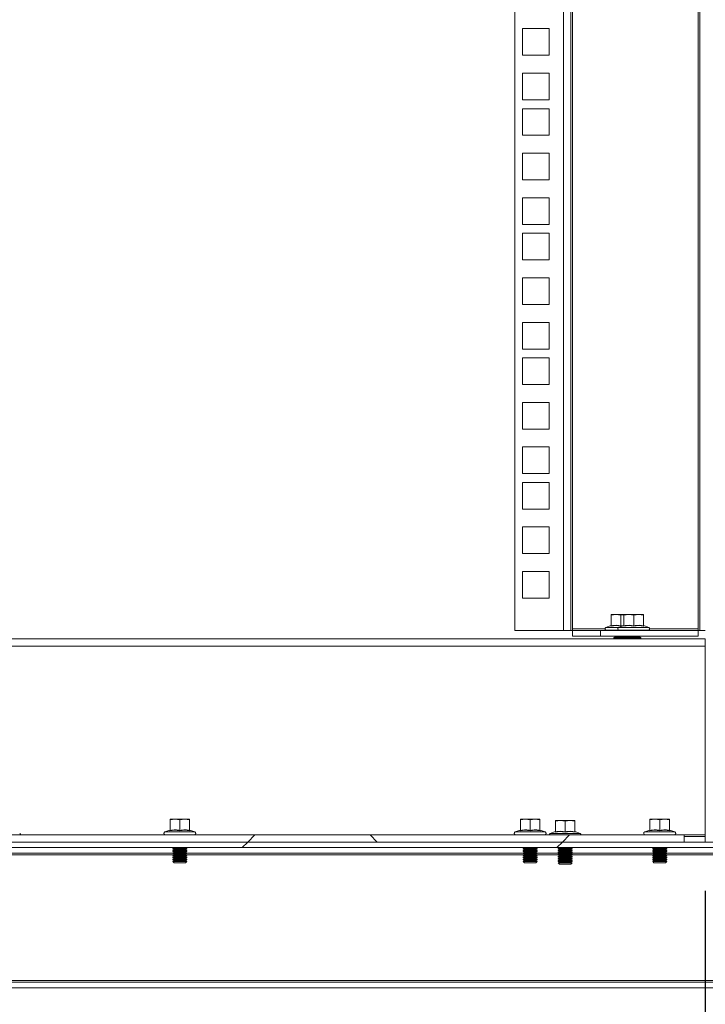
# Model space of a CAD drawing. Units: millimetres. Extents: x 63 to 8590, y 73 to 6123.
# Drawn here: x 5967 to 6212, y 3289 to 3640 of the extents above; entities that cross this region are included whole.
import ezdxf

# ---------------------------------------------------------------- set-up
doc = ezdxf.new("R2010")
doc.units = ezdxf.units.MM
doc.header["$LTSCALE"] = 5
doc.header["$PDSIZE"] = -1
doc.layers.add('Dimensions', color=7, linetype='Continuous')
doc.styles.get("Standard").update_dxf_attribs({"font": 'romans.shx', "width": 0.8})
doc.dimstyles.new('SLDDIMSTYLE2', dxfattribs={"dimscale": 10, "dimtxt": 2.5, "dimasz": 3.302, "dimexe": 1, "dimexo": 1, "dimgap": 0.926042, "dimtad": 1, "dimdec": 0, "dimrnd": 1e-09, "dimzin": 12, "dimdsep": 46, "dimtxsty": 'Standard', "dimcen": 2, "dimadec": 0, "dimazin": 3, "dimtfac": 1, "dimtdec": 0, "dimtmove": 0, "dimatfit": 0, "dimfxl": 1, "dimfrac": 2, "dimtolj": 1, "dimtzin": 12, "dimarcsym": 0})

# ---------------------------------------------------------------- blocks, each defined once
blk = doc.blocks.new('*D76')
at = {"layer": 'Defpoints', "color": 0, "transparency": 16777216}
for p in [(6211.73, 4242.28), (6543.17, 4242.28), (6211.73, 3422.33)]:
    blk.add_point(p, dxfattribs=at)
at = {"layer": 'Dimensions', "color": 0, "lineweight": -2, "transparency": 16777216}
for p, q in [((6231.73, 4242.28), (6563.17, 4242.28)), ((6543.17, 3488.37), (6543.17, 4176.24)), ((6231.73, 3422.33), (6563.17, 3422.33))]:
    blk.add_line(p, q, dxfattribs=at)
at = {"layer": 'Dimensions', "color": 0, "transparency": 16777216}
for points in [[(6532.17, 4176.24), (6554.18, 4176.24), (6543.17, 4242.28)], [(6532.17, 3488.37), (6554.18, 3488.37), (6543.17, 3422.33)]]:
    blk.add_solid(points, dxfattribs=at)
at = {"layer": 'Dimensions', "color": 0, "transparency": 16777216, "insert": (6474.65, 3857.11), "char_height": 50, "attachment_point": 2, "rotation": 90}
blk.add_mtext('\\A1;820', dxfattribs=at)
blk = doc.blocks.new('*D77')
at = {"layer": 'Defpoints', "color": 0, "transparency": 16777216}
for p in [(5711.73, 3349.43), (6211.73, 3349.43), (5711.73, 3069.83)]:
    blk.add_point(p, dxfattribs=at)
at = {"layer": 'Dimensions', "color": 0, "lineweight": -2, "transparency": 16777216}
for p, q in [((5711.73, 3329.43), (5711.73, 3049.83)), ((6211.73, 3329.43), (6211.73, 3049.83)), ((6145.69, 3069.83), (5777.77, 3069.83))]:
    blk.add_line(p, q, dxfattribs=at)
at = {"layer": 'Dimensions', "color": 0, "transparency": 16777216}
for points in [[(5777.77, 3080.83), (5777.77, 3058.82), (5711.73, 3069.83)], [(6145.69, 3080.83), (6145.69, 3058.82), (6211.73, 3069.83)]]:
    blk.add_solid(points, dxfattribs=at)
at = {"layer": 'Dimensions', "color": 0, "transparency": 16777216, "insert": (5944.49, 3138.35), "char_height": 50, "attachment_point": 2}
blk.add_mtext('\\A1;500', dxfattribs=at)

msp = doc.modelspace()

# ---------------------------------------------------------------- hatches: boundary and pattern name
at = {"linetype": 'Continuous', "lineweight": 18}
h = msp.add_hatch(dxfattribs=at)
h.set_pattern_fill('ANSI38', scale=25, style=0)
h.set_pattern_definition([(45, (-3582.28, -1232.53), (-56.1266, 56.1266), []), (135, (-3582.28, -1232.53), (-168.3798, 56.1266), [198.4375, -119.0625])])
h.paths.add_polyline_path([(6204.23, 3346.83), (6204.23, 3349.33), (5719.23, 3349.33), (5719.23, 3346.83)], flags=0)
h = msp.add_hatch(dxfattribs=at)
h.set_pattern_fill('ANSI32', scale=25, style=0)
h.set_pattern_definition([(45, (-3582.28, -1232.53), (-168.38, 168.38), []), (45, (-3470.03, -1232.53), (-168.38, 168.38), [])])
h.paths.add_polyline_path([(6227.87, 3346.83), (5695.59, 3346.83), (5695.59, 3344.83), (6227.87, 3344.83)], flags=0)

# ---------------------------------------------------------------- linework, layer by layer
at = {"color": 7, "linetype": 'Continuous', "lineweight": 18}
for p, q in [((6143.73, 3422.33), (6143.73, 4242.28)), ((6161.13, 3422.33), (6161.13, 4242.28)), ((6163.73, 4242.28), (6163.73, 3422.33)), ((6164.33, 3422.93), (6164.33, 4241.68)), ((6209.13, 4241.68), (6209.13, 3422.93)), ((6209.73, 3422.33), (6209.73, 4242.28)), ((6146.48, 3637.03), (6155.98, 3637.03)), ((6146.48, 3627.53), (6146.48, 3637.03)), ((6155.98, 3637.03), (6155.98, 3627.53)), ((6155.98, 3627.53), (6146.48, 3627.53)), ((6146.48, 3621.13), (6155.98, 3621.13)), ((6146.48, 3611.63), (6146.48, 3621.13)), ((6155.98, 3621.13), (6155.98, 3611.63)), ((6155.98, 3611.63), (6146.48, 3611.63)), ((6146.48, 3608.48), (6155.98, 3608.48)), ((6146.48, 3598.98), (6146.48, 3608.48)), ((6155.98, 3608.48), (6155.98, 3598.98)), ((6155.98, 3598.98), (6146.48, 3598.98)), ((6146.48, 3592.58), (6155.98, 3592.58)), ((6146.48, 3583.08), (6146.48, 3592.58)), ((6155.98, 3592.58), (6155.98, 3583.08)), ((6155.98, 3583.08), (6146.48, 3583.08)), ((6146.48, 3576.68), (6155.98, 3576.68)), ((6146.48, 3567.18), (6146.48, 3576.68)), ((6155.98, 3576.68), (6155.98, 3567.18)), ((6155.98, 3567.18), (6146.48, 3567.18)), ((6146.48, 3564.03), (6155.98, 3564.03)), ((6146.48, 3554.53), (6146.48, 3564.03)), ((6155.98, 3564.03), (6155.98, 3554.53)), ((6155.98, 3554.53), (6146.48, 3554.53)), ((6146.48, 3548.13), (6155.98, 3548.13)), ((6146.48, 3538.63), (6146.48, 3548.13)), ((6155.98, 3548.13), (6155.98, 3538.63)), ((6155.98, 3538.63), (6146.48, 3538.63)), ((6146.48, 3532.23), (6155.98, 3532.23)), ((6146.48, 3522.73), (6146.48, 3532.23)), ((6155.98, 3532.23), (6155.98, 3522.73)), ((6155.98, 3522.73), (6146.48, 3522.73)), ((6146.48, 3519.58), (6155.98, 3519.58)), ((6146.48, 3510.08), (6146.48, 3519.58)), ((6155.98, 3519.58), (6155.98, 3510.08)), ((6155.98, 3510.08), (6146.48, 3510.08)), ((6146.48, 3503.68), (6155.98, 3503.68)), ((6146.48, 3494.18), (6146.48, 3503.68)), ((6155.98, 3503.68), (6155.98, 3494.18)), ((6155.98, 3494.18), (6146.48, 3494.18)), ((6146.48, 3487.78), (6155.98, 3487.78)), ((6146.48, 3478.28), (6146.48, 3487.78)), ((6155.98, 3487.78), (6155.98, 3478.28)), ((6155.98, 3478.28), (6146.48, 3478.28)), ((6146.48, 3475.13), (6155.98, 3475.13)), ((6146.48, 3465.63), (6146.48, 3475.13)), ((6155.98, 3475.13), (6155.98, 3465.63)), ((6155.98, 3465.63), (6146.48, 3465.63)), ((6146.48, 3459.23), (6155.98, 3459.23)), ((6146.48, 3449.73), (6146.48, 3459.23)), ((6155.98, 3459.23), (6155.98, 3449.73)), ((6155.98, 3449.73), (6146.48, 3449.73)), ((6146.48, 3443.33), (6155.98, 3443.33)), ((6146.48, 3433.83), (6146.48, 3443.33)), ((6155.98, 3443.33), (6155.98, 3433.83)), ((6155.98, 3433.83), (6146.48, 3433.83)), ((6178.09, 3427.71), (6179.84, 3428.03)), ((6178.09, 3428.03), (6178.09, 3427.71)), ((6179.84, 3428.03), (6178.09, 3428.03)), ((6178.09, 3423.95), (6178.09, 3427.71)), ((6179.84, 3428.03), (6181.59, 3427.71)), ((6182.71, 3428.03), (6179.84, 3428.03)), ((6181.59, 3427.71), (6182.69, 3427.91)), ((6181.59, 3423.95), (6181.59, 3427.71)), ((6182.69, 3427.71), (6184.44, 3428.03)), ((6182.69, 3428.03), (6182.69, 3427.71)), ((6184.44, 3428.03), (6182.69, 3428.03)), ((6182.69, 3423.95), (6182.69, 3427.71)), ((6184.44, 3428.03), (6186.19, 3427.71)), ((6187.94, 3428.03), (6184.44, 3428.03)), ((6186.19, 3427.71), (6187.94, 3428.03)), ((6186.19, 3423.95), (6186.19, 3427.71)), ((6187.94, 3428.03), (6189.69, 3427.71)), ((6189.69, 3428.03), (6187.94, 3428.03)), ((6189.69, 3427.71), (6189.69, 3428.03)), ((6189.69, 3423.95), (6189.69, 3427.71)), ((6161.13, 3422.33), (6143.73, 3422.33)), ((6163.73, 3422.33), (6161.13, 3422.33)), ((6163.73, 3422.33), (6164.33, 3422.33)), ((6164.33, 3422.93), (6164.33, 3422.33)), ((6164.33, 3420.33), (6164.33, 3422.33)), ((6164.33, 3422.33), (6174.33, 3422.33)), ((6174.33, 3422.33), (6174.33, 3420.33)), ((6174.33, 3422.33), (6209.13, 3422.33)), ((6178.03, 3424.05), (6176.22, 3423.4)), ((6176.22, 3423.4), (6180.82, 3423.4)), ((6176.39, 3422.43), (6176.39, 3422.33)), ((6176.39, 3422.43), (6180.99, 3422.43)), ((6178.02, 3423.85), (6178.03, 3424.05)), ((6182.62, 3424.05), (6180.82, 3423.4)), ((6180.82, 3423.4), (6191.56, 3423.4)), ((6180.99, 3422.43), (6180.99, 3422.33)), ((6180.99, 3422.43), (6191.39, 3422.43)), ((6182.62, 3423.85), (6182.62, 3424.05)), ((6189.76, 3424.05), (6189.76, 3423.85)), ((6189.76, 3424.05), (6191.56, 3423.4)), ((6191.39, 3422.33), (6191.39, 3422.43)), ((6209.13, 3422.33), (6209.13, 3422.93)), ((6209.13, 3420.33), (6209.13, 3422.33)), ((6209.13, 3422.33), (6209.73, 3422.33)), ((6211.73, 3422.33), (6209.73, 3422.33)), ((5711.73, 3419.33), (6211.73, 3419.33)), ((6174.33, 3420.33), (6164.33, 3420.33)), ((6174.33, 3420.33), (6209.13, 3420.33)), ((6179.54, 3420.09), (6179.09, 3419.78)), ((6179.09, 3419.78), (6181.59, 3419.78)), ((6179.09, 3419.64), (6179.09, 3419.78)), ((6179.09, 3419.64), (6179.54, 3419.33)), ((6179.09, 3419.64), (6181.59, 3419.64)), ((6179.21, 3420.33), (6179.54, 3420.09)), ((6179.54, 3420.09), (6181.59, 3420.09)), ((6181.59, 3420.09), (6181.59, 3419.78)), ((6181.59, 3420.09), (6183.65, 3420.09)), ((6181.59, 3419.78), (6183.69, 3419.78)), ((6181.59, 3419.64), (6183.69, 3419.64)), ((6181.59, 3419.33), (6181.59, 3419.64)), ((6183.65, 3420.09), (6183.89, 3420.26)), ((6183.89, 3419.92), (6183.65, 3420.09)), ((6183.65, 3419.33), (6183.89, 3419.5)), ((6184.14, 3420.09), (6183.69, 3419.78)), ((6183.69, 3419.78), (6186.19, 3419.78)), ((6183.69, 3419.64), (6183.69, 3419.78)), ((6183.69, 3419.64), (6184.14, 3419.33)), ((6183.69, 3419.64), (6186.19, 3419.64)), ((6183.8, 3420.33), (6184.14, 3420.09)), ((6184.14, 3420.09), (6186.19, 3420.09)), ((6186.19, 3420.09), (6186.19, 3419.78)), ((6186.19, 3420.09), (6188.25, 3420.09)), ((6186.19, 3419.78), (6188.69, 3419.78)), ((6186.19, 3419.64), (6188.69, 3419.64)), ((6186.19, 3419.33), (6186.19, 3419.64)), ((6188.25, 3420.09), (6188.58, 3420.33)), ((6188.69, 3419.78), (6188.25, 3420.09)), ((6188.25, 3419.33), (6188.69, 3419.64)), ((6188.69, 3419.64), (6188.69, 3419.78)), ((6211.73, 3419.33), (6211.73, 3416.73)), ((6211.73, 3416.73), (5711.73, 3416.73)), ((6211.73, 3416.73), (6211.73, 3349.43)), ((6020.73, 3354.71), (6022.48, 3355.03)), ((6020.73, 3355.03), (6020.73, 3354.71)), ((6022.48, 3355.03), (6020.73, 3355.03)), ((6022.48, 3355.03), (6024.23, 3354.71)), ((6025.98, 3355.03), (6022.48, 3355.03)), ((6024.23, 3354.71), (6025.98, 3355.03)), ((6025.98, 3355.03), (6027.73, 3354.71)), ((6027.73, 3355.03), (6025.98, 3355.03)), ((6027.73, 3354.71), (6027.73, 3355.03)), ((6145.73, 3354.71), (6147.48, 3355.03)), ((6145.73, 3355.03), (6145.73, 3354.71)), ((6147.48, 3355.03), (6145.73, 3355.03)), ((6147.48, 3355.03), (6149.23, 3354.71)), ((6150.98, 3355.03), (6147.48, 3355.03)), ((6149.23, 3354.71), (6150.98, 3355.03)), ((6150.98, 3355.03), (6152.73, 3354.71)), ((6152.73, 3355.03), (6150.98, 3355.03)), ((6152.73, 3354.71), (6152.73, 3355.03)), ((6191.98, 3354.71), (6193.73, 3355.03)), ((6191.98, 3355.03), (6191.98, 3354.71)), ((6193.73, 3355.03), (6191.98, 3355.03)), ((6193.73, 3355.03), (6195.48, 3354.71)), ((6197.23, 3355.03), (6193.73, 3355.03)), ((6195.48, 3354.71), (6197.23, 3355.03)), ((6197.23, 3355.03), (6198.98, 3354.71)), ((6198.98, 3355.03), (6197.23, 3355.03)), ((6198.98, 3354.71), (6198.98, 3355.03)), ((6020.73, 3350.95), (6020.73, 3354.71)), ((6024.23, 3350.95), (6024.23, 3354.71)), ((6027.73, 3350.95), (6027.73, 3354.71)), ((6145.73, 3350.95), (6145.73, 3354.71)), ((6149.23, 3350.95), (6149.23, 3354.71)), ((6152.73, 3350.95), (6152.73, 3354.71)), ((6158.23, 3354.21), (6159.98, 3354.53)), ((6158.23, 3354.53), (6158.23, 3354.21)), ((6159.98, 3354.53), (6158.23, 3354.53)), ((6158.23, 3350.45), (6158.23, 3354.21)), ((6159.98, 3354.53), (6161.73, 3354.21)), ((6163.48, 3354.53), (6159.98, 3354.53)), ((6161.73, 3354.21), (6163.48, 3354.53)), ((6161.73, 3350.45), (6161.73, 3354.21)), ((6163.48, 3354.53), (6165.23, 3354.21)), ((6165.23, 3354.53), (6163.48, 3354.53)), ((6165.23, 3354.21), (6165.23, 3354.53)), ((6165.23, 3350.45), (6165.23, 3354.21)), ((6191.98, 3350.95), (6191.98, 3354.71)), ((6195.48, 3350.95), (6195.48, 3354.71)), ((6198.98, 3350.95), (6198.98, 3354.71)), ((6204.23, 3349.33), (5719.23, 3349.33)), ((6020.66, 3351.05), (6018.86, 3350.4)), ((6018.86, 3350.4), (6029.6, 3350.4)), ((6019.03, 3349.43), (6019.03, 3349.33)), ((6019.03, 3349.43), (6029.43, 3349.43)), ((6020.66, 3350.85), (6020.66, 3351.05)), ((6027.79, 3351.05), (6027.8, 3350.85)), ((6027.79, 3351.05), (6029.6, 3350.4)), ((6029.43, 3349.33), (6029.43, 3349.43)), ((6145.66, 3351.05), (6143.86, 3350.4)), ((6143.86, 3350.4), (6154.6, 3350.4)), ((6144.03, 3349.43), (6144.03, 3349.33)), ((6144.03, 3349.43), (6154.43, 3349.43)), ((6145.66, 3350.85), (6145.66, 3351.05)), ((6152.79, 3351.05), (6152.8, 3350.85)), ((6152.79, 3351.05), (6154.6, 3350.4)), ((6154.43, 3349.33), (6154.43, 3349.43)), ((6158.16, 3350.55), (6156.36, 3349.9)), ((6156.36, 3349.9), (6167.1, 3349.9)), ((6158.16, 3350.35), (6158.16, 3350.55)), ((6165.29, 3350.55), (6165.3, 3350.35)), ((6165.29, 3350.55), (6167.1, 3349.9)), ((6191.91, 3351.05), (6190.11, 3350.4)), ((6190.11, 3350.4), (6200.85, 3350.4)), ((6190.28, 3349.43), (6190.28, 3349.33)), ((6190.28, 3349.43), (6200.68, 3349.43)), ((6191.91, 3350.85), (6191.91, 3351.05)), ((6199.04, 3351.05), (6199.05, 3350.85)), ((6199.04, 3351.05), (6200.85, 3350.4)), ((6200.68, 3349.33), (6200.68, 3349.43)), ((6204.23, 3346.83), (6204.23, 3349.33)), ((6204.23, 3348.83), (6211.73, 3348.83)), ((6211.73, 3348.83), (6211.73, 3349.43)), ((6211.73, 3346.83), (6211.73, 3348.83)), ((5695.59, 3346.83), (6227.87, 3346.83)), ((5695.59, 3344.83), (6227.87, 3344.83)), ((6204.23, 3346.83), (5719.23, 3346.83)), ((6022.17, 3344.79), (6021.73, 3344.48)), ((6021.73, 3344.48), (6024.23, 3344.48)), ((6021.73, 3344.34), (6021.73, 3344.48)), ((6022.13, 3344.83), (6022.17, 3344.79)), ((6022.17, 3344.79), (6024.23, 3344.79)), ((6024.23, 3344.79), (6024.23, 3344.48)), ((6024.23, 3344.79), (6026.28, 3344.79)), ((6024.23, 3344.48), (6026.73, 3344.48)), ((6026.28, 3344.79), (6026.33, 3344.83)), ((6026.73, 3344.48), (6026.28, 3344.79)), ((6026.73, 3344.34), (6026.73, 3344.48)), ((6147.17, 3344.79), (6146.73, 3344.48)), ((6146.73, 3344.48), (6149.23, 3344.48)), ((6146.73, 3344.34), (6146.73, 3344.48)), ((6147.13, 3344.83), (6147.17, 3344.79)), ((6147.17, 3344.79), (6149.23, 3344.79)), ((6149.23, 3344.79), (6149.23, 3344.48)), ((6149.23, 3344.79), (6151.28, 3344.79)), ((6149.23, 3344.48), (6151.73, 3344.48)), ((6151.28, 3344.79), (6151.33, 3344.83)), ((6151.73, 3344.48), (6151.28, 3344.79)), ((6151.73, 3344.34), (6151.73, 3344.48)), ((6159.34, 3344.83), (6159.23, 3344.75)), ((6159.23, 3344.75), (6161.73, 3344.75)), ((6159.23, 3344.6), (6159.23, 3344.75)), ((6159.23, 3344.6), (6159.67, 3344.29)), ((6159.23, 3344.6), (6161.73, 3344.6)), ((6161.73, 3344.75), (6164.23, 3344.75)), ((6161.73, 3344.6), (6164.23, 3344.6)), ((6161.73, 3344.29), (6161.73, 3344.6)), ((6163.78, 3344.29), (6164.23, 3344.6)), ((6164.23, 3344.75), (6164.12, 3344.83)), ((6164.23, 3344.6), (6164.23, 3344.75)), ((6193.42, 3344.79), (6192.98, 3344.48)), ((6192.98, 3344.48), (6195.48, 3344.48)), ((6192.98, 3344.34), (6192.98, 3344.48)), ((6193.38, 3344.83), (6193.42, 3344.79)), ((6193.42, 3344.79), (6195.48, 3344.79)), ((6195.48, 3344.79), (6195.48, 3344.48)), ((6195.48, 3344.79), (6197.53, 3344.79)), ((6195.48, 3344.48), (6197.98, 3344.48)), ((6197.53, 3344.79), (6197.58, 3344.83)), ((6197.98, 3344.48), (6197.53, 3344.79)), ((6197.98, 3344.34), (6197.98, 3344.48)), ((6021.73, 3342.83), (5963.88, 3342.83)), ((6021.73, 3344.34), (6022.17, 3344.03)), ((6021.73, 3344.34), (6024.23, 3344.34)), ((6022.17, 3344.03), (6021.73, 3343.71)), ((6021.73, 3343.71), (6024.23, 3343.71)), ((6021.73, 3343.57), (6021.73, 3343.71)), ((6021.73, 3343.57), (6022.17, 3343.26)), ((6021.73, 3343.57), (6024.23, 3343.57)), ((6022.17, 3343.26), (6021.73, 3342.95)), ((6021.73, 3342.95), (6024.23, 3342.95)), ((6021.73, 3342.8), (6021.73, 3342.95)), ((6021.73, 3342.8), (6022.17, 3342.49)), ((6021.73, 3342.8), (6024.23, 3342.8)), ((6022.17, 3342.49), (6021.73, 3342.18)), ((6021.73, 3342.18), (6024.23, 3342.18)), ((6021.73, 3342.04), (6021.73, 3342.18)), ((6021.73, 3342.04), (6022.17, 3341.73)), ((6021.73, 3342.04), (6024.23, 3342.04)), ((6022.17, 3341.73), (6021.73, 3341.41)), ((6021.73, 3341.41), (6024.23, 3341.41)), ((6021.73, 3341.27), (6021.73, 3341.41)), ((6021.73, 3341.27), (6022.17, 3340.96)), ((6021.73, 3341.27), (6024.23, 3341.27)), ((6022.17, 3340.96), (6021.73, 3340.65)), ((6022.17, 3344.03), (6024.23, 3344.03)), ((6022.17, 3343.26), (6024.23, 3343.26)), ((6022.17, 3342.49), (6024.23, 3342.49)), ((6022.17, 3341.73), (6024.23, 3341.73)), ((6022.17, 3340.96), (6024.23, 3340.96)), ((6024.23, 3344.34), (6026.73, 3344.34)), ((6024.23, 3344.03), (6024.23, 3344.34)), ((6024.23, 3344.03), (6024.23, 3343.71)), ((6024.23, 3344.03), (6026.28, 3344.03)), ((6024.23, 3343.71), (6026.73, 3343.71)), ((6024.23, 3343.57), (6026.73, 3343.57)), ((6024.23, 3343.26), (6024.23, 3343.57)), ((6024.23, 3343.26), (6026.28, 3343.26)), ((6024.23, 3343.26), (6024.23, 3342.95)), ((6024.23, 3342.95), (6026.73, 3342.95)), ((6024.23, 3342.8), (6026.73, 3342.8)), ((6024.23, 3342.49), (6024.23, 3342.8)), ((6024.23, 3342.49), (6024.23, 3342.18)), ((6024.23, 3342.49), (6026.28, 3342.49)), ((6024.23, 3342.18), (6026.73, 3342.18)), ((6024.23, 3341.73), (6024.23, 3342.04)), ((6024.23, 3342.04), (6026.73, 3342.04)), ((6024.23, 3341.73), (6024.23, 3341.41)), ((6024.23, 3341.73), (6026.28, 3341.73)), ((6024.23, 3341.41), (6026.73, 3341.41)), ((6024.23, 3341.27), (6026.73, 3341.27)), ((6024.23, 3340.96), (6024.23, 3341.27)), ((6024.23, 3340.96), (6026.28, 3340.96)), ((6024.23, 3340.96), (6024.23, 3340.65)), ((6026.28, 3344.03), (6026.73, 3344.34)), ((6026.73, 3343.71), (6026.28, 3344.03)), ((6026.28, 3343.26), (6026.73, 3343.57)), ((6026.73, 3342.95), (6026.28, 3343.26)), ((6026.28, 3342.49), (6026.73, 3342.8)), ((6026.73, 3342.18), (6026.28, 3342.49)), ((6026.28, 3341.73), (6026.73, 3342.04)), ((6026.73, 3341.41), (6026.28, 3341.73)), ((6026.28, 3340.96), (6026.73, 3341.27)), ((6026.73, 3340.65), (6026.28, 3340.96)), ((6026.73, 3343.57), (6026.73, 3343.71)), ((6026.73, 3342.8), (6026.73, 3342.95)), ((6146.73, 3342.83), (6026.73, 3342.83)), ((6026.73, 3342.04), (6026.73, 3342.18)), ((6026.73, 3341.27), (6026.73, 3341.41)), ((6146.73, 3344.34), (6147.17, 3344.03)), ((6146.73, 3344.34), (6149.23, 3344.34)), ((6147.17, 3344.03), (6146.73, 3343.71)), ((6146.73, 3343.71), (6149.23, 3343.71)), ((6146.73, 3343.57), (6146.73, 3343.71)), ((6146.73, 3343.57), (6147.17, 3343.26)), ((6146.73, 3343.57), (6149.23, 3343.57)), ((6147.17, 3343.26), (6146.73, 3342.95)), ((6146.73, 3342.95), (6149.23, 3342.95)), ((6146.73, 3342.8), (6146.73, 3342.95)), ((6146.73, 3342.8), (6147.17, 3342.49)), ((6146.73, 3342.8), (6149.23, 3342.8)), ((6147.17, 3342.49), (6146.73, 3342.18)), ((6146.73, 3342.18), (6149.23, 3342.18)), ((6146.73, 3342.04), (6146.73, 3342.18)), ((6146.73, 3342.04), (6147.17, 3341.73)), ((6146.73, 3342.04), (6149.23, 3342.04)), ((6147.17, 3341.73), (6146.73, 3341.41)), ((6146.73, 3341.41), (6149.23, 3341.41)), ((6146.73, 3341.27), (6146.73, 3341.41)), ((6146.73, 3341.27), (6147.17, 3340.96)), ((6146.73, 3341.27), (6149.23, 3341.27)), ((6147.17, 3340.96), (6146.73, 3340.65)), ((6147.17, 3344.03), (6149.23, 3344.03)), ((6147.17, 3343.26), (6149.23, 3343.26)), ((6147.17, 3342.49), (6149.23, 3342.49)), ((6147.17, 3341.73), (6149.23, 3341.73)), ((6147.17, 3340.96), (6149.23, 3340.96)), ((6149.23, 3344.34), (6151.73, 3344.34)), ((6149.23, 3344.03), (6149.23, 3344.34)), ((6149.23, 3344.03), (6149.23, 3343.71)), ((6149.23, 3344.03), (6151.28, 3344.03)), ((6149.23, 3343.71), (6151.73, 3343.71)), ((6149.23, 3343.57), (6151.73, 3343.57)), ((6149.23, 3343.26), (6149.23, 3343.57)), ((6149.23, 3343.26), (6151.28, 3343.26)), ((6149.23, 3343.26), (6149.23, 3342.95)), ((6149.23, 3342.95), (6151.73, 3342.95)), ((6149.23, 3342.8), (6151.73, 3342.8)), ((6149.23, 3342.49), (6149.23, 3342.8)), ((6149.23, 3342.49), (6149.23, 3342.18)), ((6149.23, 3342.49), (6151.28, 3342.49)), ((6149.23, 3342.18), (6151.73, 3342.18)), ((6149.23, 3342.04), (6151.73, 3342.04)), ((6149.23, 3341.73), (6149.23, 3342.04)), ((6149.23, 3341.73), (6149.23, 3341.41)), ((6149.23, 3341.73), (6151.28, 3341.73)), ((6149.23, 3341.41), (6151.73, 3341.41)), ((6149.23, 3341.27), (6151.73, 3341.27)), ((6149.23, 3340.96), (6149.23, 3341.27)), ((6149.23, 3340.96), (6151.28, 3340.96)), ((6149.23, 3340.96), (6149.23, 3340.65)), ((6151.28, 3344.03), (6151.73, 3344.34)), ((6151.73, 3343.71), (6151.28, 3344.03)), ((6151.28, 3343.26), (6151.73, 3343.57)), ((6151.73, 3342.95), (6151.28, 3343.26)), ((6151.28, 3342.49), (6151.73, 3342.8)), ((6151.73, 3342.18), (6151.28, 3342.49)), ((6151.28, 3341.73), (6151.73, 3342.04)), ((6151.73, 3341.41), (6151.28, 3341.73)), ((6151.28, 3340.96), (6151.73, 3341.27)), ((6151.73, 3340.65), (6151.28, 3340.96)), ((6151.73, 3343.57), (6151.73, 3343.71)), ((6151.73, 3342.8), (6151.73, 3342.95)), ((6159.58, 3342.83), (6151.73, 3342.83)), ((6151.73, 3342.04), (6151.73, 3342.18)), ((6151.73, 3341.27), (6151.73, 3341.41)), ((6159.67, 3344.29), (6159.23, 3343.98)), ((6159.23, 3343.98), (6161.73, 3343.98)), ((6159.23, 3343.84), (6159.23, 3343.98)), ((6159.23, 3343.84), (6159.67, 3343.53)), ((6159.23, 3343.84), (6161.73, 3343.84)), ((6159.67, 3343.53), (6159.23, 3343.21)), ((6159.23, 3343.21), (6161.73, 3343.21)), ((6159.23, 3343.07), (6159.23, 3343.21)), ((6159.23, 3343.07), (6159.67, 3342.76)), ((6159.23, 3343.07), (6161.73, 3343.07)), ((6159.67, 3342.76), (6159.23, 3342.45)), ((6159.23, 3342.45), (6161.73, 3342.45)), ((6159.23, 3342.3), (6159.23, 3342.45)), ((6159.23, 3342.3), (6159.67, 3341.99)), ((6159.23, 3342.3), (6161.73, 3342.3)), ((6159.67, 3341.99), (6159.23, 3341.68)), ((6159.23, 3341.68), (6161.73, 3341.68)), ((6159.23, 3341.54), (6159.23, 3341.68)), ((6159.23, 3341.54), (6159.67, 3341.23)), ((6159.23, 3341.54), (6161.73, 3341.54)), ((6159.67, 3341.23), (6159.23, 3340.91)), ((6159.23, 3340.91), (6161.73, 3340.91)), ((6159.23, 3340.77), (6159.23, 3340.91)), ((6159.67, 3344.29), (6161.73, 3344.29)), ((6159.67, 3343.53), (6161.73, 3343.53)), ((6159.67, 3342.76), (6161.73, 3342.76)), ((6159.67, 3341.99), (6161.73, 3341.99)), ((6159.67, 3341.23), (6161.73, 3341.23)), ((6161.73, 3344.29), (6161.73, 3343.98)), ((6161.73, 3344.29), (6163.78, 3344.29)), ((6161.73, 3343.98), (6164.23, 3343.98)), ((6161.73, 3343.84), (6164.23, 3343.84)), ((6161.73, 3343.53), (6161.73, 3343.84)), ((6161.73, 3343.53), (6161.73, 3343.21)), ((6161.73, 3343.53), (6163.78, 3343.53)), ((6161.73, 3343.21), (6164.23, 3343.21)), ((6161.73, 3343.07), (6164.23, 3343.07)), ((6161.73, 3342.76), (6161.73, 3343.07)), ((6161.73, 3342.76), (6163.78, 3342.76)), ((6161.73, 3342.76), (6161.73, 3342.45)), ((6161.73, 3342.45), (6164.23, 3342.45)), ((6161.73, 3342.3), (6164.23, 3342.3)), ((6161.73, 3341.99), (6161.73, 3342.3)), ((6161.73, 3341.99), (6161.73, 3341.68)), ((6161.73, 3341.99), (6163.78, 3341.99)), ((6161.73, 3341.68), (6164.23, 3341.68)), ((6161.73, 3341.23), (6161.73, 3341.54)), ((6161.73, 3341.54), (6164.23, 3341.54)), ((6161.73, 3341.23), (6161.73, 3340.91)), ((6161.73, 3341.23), (6163.78, 3341.23)), ((6161.73, 3340.91), (6164.23, 3340.91)), ((6164.23, 3343.98), (6163.78, 3344.29)), ((6163.78, 3343.53), (6164.23, 3343.84)), ((6164.23, 3343.21), (6163.78, 3343.53)), ((6163.78, 3342.76), (6164.23, 3343.07)), ((6164.23, 3342.45), (6163.78, 3342.76)), ((6163.78, 3341.99), (6164.23, 3342.3)), ((6164.23, 3341.68), (6163.78, 3341.99)), ((6163.78, 3341.23), (6164.23, 3341.54)), ((6164.23, 3340.91), (6163.78, 3341.23)), ((6192.98, 3342.83), (6163.88, 3342.83)), ((6164.23, 3343.84), (6164.23, 3343.98)), ((6164.23, 3343.07), (6164.23, 3343.21)), ((6164.23, 3342.3), (6164.23, 3342.45)), ((6164.23, 3341.54), (6164.23, 3341.68)), ((6164.23, 3340.77), (6164.23, 3340.91)), ((6192.98, 3344.34), (6193.42, 3344.03)), ((6192.98, 3344.34), (6195.48, 3344.34)), ((6193.42, 3344.03), (6192.98, 3343.71)), ((6192.98, 3343.71), (6195.48, 3343.71)), ((6192.98, 3343.57), (6192.98, 3343.71)), ((6192.98, 3343.57), (6193.42, 3343.26)), ((6192.98, 3343.57), (6195.48, 3343.57)), ((6193.42, 3343.26), (6192.98, 3342.95)), ((6192.98, 3342.95), (6195.48, 3342.95)), ((6192.98, 3342.8), (6192.98, 3342.95)), ((6192.98, 3342.8), (6193.42, 3342.49)), ((6192.98, 3342.8), (6195.48, 3342.8)), ((6193.42, 3342.49), (6192.98, 3342.18)), ((6192.98, 3342.18), (6195.48, 3342.18)), ((6192.98, 3342.04), (6192.98, 3342.18)), ((6192.98, 3342.04), (6193.42, 3341.73)), ((6192.98, 3342.04), (6195.48, 3342.04)), ((6193.42, 3341.73), (6192.98, 3341.41)), ((6192.98, 3341.41), (6195.48, 3341.41)), ((6192.98, 3341.27), (6192.98, 3341.41)), ((6192.98, 3341.27), (6193.42, 3340.96)), ((6192.98, 3341.27), (6195.48, 3341.27)), ((6193.42, 3340.96), (6192.98, 3340.65)), ((6193.42, 3344.03), (6195.48, 3344.03)), ((6193.42, 3343.26), (6195.48, 3343.26)), ((6193.42, 3342.49), (6195.48, 3342.49)), ((6193.42, 3341.73), (6195.48, 3341.73)), ((6193.42, 3340.96), (6195.48, 3340.96)), ((6195.48, 3344.34), (6197.98, 3344.34)), ((6195.48, 3344.03), (6195.48, 3344.34)), ((6195.48, 3344.03), (6195.48, 3343.71)), ((6195.48, 3344.03), (6197.53, 3344.03)), ((6195.48, 3343.71), (6197.98, 3343.71)), ((6195.48, 3343.57), (6197.98, 3343.57)), ((6195.48, 3343.26), (6195.48, 3343.57)), ((6195.48, 3343.26), (6197.53, 3343.26)), ((6195.48, 3343.26), (6195.48, 3342.95)), ((6195.48, 3342.95), (6197.98, 3342.95)), ((6195.48, 3342.8), (6197.98, 3342.8)), ((6195.48, 3342.49), (6195.48, 3342.8)), ((6195.48, 3342.49), (6195.48, 3342.18)), ((6195.48, 3342.49), (6197.53, 3342.49)), ((6195.48, 3342.18), (6197.98, 3342.18)), ((6195.48, 3341.73), (6195.48, 3342.04)), ((6195.48, 3342.04), (6197.98, 3342.04)), ((6195.48, 3341.73), (6195.48, 3341.41)), ((6195.48, 3341.73), (6197.53, 3341.73)), ((6195.48, 3341.41), (6197.98, 3341.41)), ((6195.48, 3341.27), (6197.98, 3341.27)), ((6195.48, 3340.96), (6195.48, 3341.27)), ((6195.48, 3340.96), (6197.53, 3340.96)), ((6195.48, 3340.96), (6195.48, 3340.65)), ((6197.53, 3344.03), (6197.98, 3344.34)), ((6197.98, 3343.71), (6197.53, 3344.03)), ((6197.53, 3343.26), (6197.98, 3343.57)), ((6197.98, 3342.95), (6197.53, 3343.26)), ((6197.53, 3342.49), (6197.98, 3342.8)), ((6197.98, 3342.18), (6197.53, 3342.49)), ((6197.53, 3341.73), (6197.98, 3342.04)), ((6197.98, 3341.41), (6197.53, 3341.73)), ((6197.53, 3340.96), (6197.98, 3341.27)), ((6197.98, 3340.65), (6197.53, 3340.96)), ((6197.98, 3343.57), (6197.98, 3343.71)), ((6197.98, 3342.8), (6197.98, 3342.95)), ((6221.73, 3342.83), (6197.98, 3342.83)), ((6197.98, 3342.04), (6197.98, 3342.18)), ((6197.98, 3341.27), (6197.98, 3341.41)), ((6021.73, 3340.65), (6024.23, 3340.65)), ((6021.73, 3340.5), (6021.73, 3340.65)), ((6021.73, 3340.5), (6022.17, 3340.19)), ((6021.73, 3340.5), (6024.23, 3340.5)), ((6022.17, 3340.19), (6021.73, 3339.88)), ((6021.73, 3339.88), (6024.23, 3339.88)), ((6021.73, 3339.87), (6021.73, 3339.88)), ((6021.73, 3339.87), (6026.73, 3339.87)), ((6022.17, 3339.43), (6021.73, 3339.87)), ((6022.17, 3340.19), (6024.23, 3340.19)), ((6022.17, 3339.43), (6026.28, 3339.43)), ((6024.23, 3340.65), (6026.73, 3340.65)), ((6024.23, 3340.5), (6026.73, 3340.5)), ((6024.23, 3340.19), (6024.23, 3340.5)), ((6024.23, 3340.19), (6024.23, 3339.88)), ((6024.23, 3340.19), (6026.28, 3340.19)), ((6024.23, 3339.88), (6026.73, 3339.88)), ((6026.28, 3340.19), (6026.73, 3340.5)), ((6026.73, 3339.88), (6026.28, 3340.19)), ((6026.28, 3339.43), (6026.73, 3339.87)), ((6026.73, 3340.5), (6026.73, 3340.65)), ((6026.73, 3339.87), (6026.73, 3339.88)), ((6146.73, 3340.65), (6149.23, 3340.65)), ((6146.73, 3340.5), (6146.73, 3340.65)), ((6146.73, 3340.5), (6147.17, 3340.19)), ((6146.73, 3340.5), (6149.23, 3340.5)), ((6147.17, 3340.19), (6146.73, 3339.88)), ((6146.73, 3339.88), (6149.23, 3339.88)), ((6146.73, 3339.87), (6146.73, 3339.88)), ((6146.73, 3339.87), (6151.73, 3339.87)), ((6147.17, 3339.43), (6146.73, 3339.87)), ((6147.17, 3340.19), (6149.23, 3340.19)), ((6147.17, 3339.43), (6151.28, 3339.43)), ((6149.23, 3340.65), (6151.73, 3340.65)), ((6149.23, 3340.5), (6151.73, 3340.5)), ((6149.23, 3340.19), (6149.23, 3340.5)), ((6149.23, 3340.19), (6149.23, 3339.88)), ((6149.23, 3340.19), (6151.28, 3340.19)), ((6149.23, 3339.88), (6151.73, 3339.88)), ((6151.28, 3340.19), (6151.73, 3340.5)), ((6151.73, 3339.88), (6151.28, 3340.19)), ((6151.28, 3339.43), (6151.73, 3339.87)), ((6151.73, 3340.5), (6151.73, 3340.65)), ((6151.73, 3339.87), (6151.73, 3339.88)), ((6159.23, 3340.77), (6159.67, 3340.46)), ((6159.23, 3340.77), (6161.73, 3340.77)), ((6159.67, 3340.46), (6159.23, 3340.15)), ((6159.23, 3340.15), (6161.73, 3340.15)), ((6159.23, 3340), (6159.23, 3340.15)), ((6159.23, 3340), (6159.67, 3339.69)), ((6159.23, 3340), (6161.73, 3340)), ((6159.67, 3339.69), (6159.23, 3339.38)), ((6159.23, 3339.38), (6161.73, 3339.38)), ((6159.23, 3339.37), (6159.23, 3339.38)), ((6159.23, 3339.37), (6164.23, 3339.37)), ((6159.67, 3338.93), (6159.23, 3339.37)), ((6159.67, 3340.46), (6161.73, 3340.46)), ((6159.67, 3339.69), (6161.73, 3339.69)), ((6159.67, 3338.93), (6163.78, 3338.93)), ((6161.73, 3340.77), (6164.23, 3340.77)), ((6161.73, 3340.46), (6161.73, 3340.77)), ((6161.73, 3340.46), (6163.78, 3340.46)), ((6161.73, 3340.46), (6161.73, 3340.15)), ((6161.73, 3340.15), (6164.23, 3340.15)), ((6161.73, 3340), (6164.23, 3340)), ((6161.73, 3339.69), (6161.73, 3340)), ((6161.73, 3339.69), (6161.73, 3339.38)), ((6161.73, 3339.69), (6163.78, 3339.69)), ((6161.73, 3339.38), (6164.23, 3339.38)), ((6163.78, 3340.46), (6164.23, 3340.77)), ((6164.23, 3340.15), (6163.78, 3340.46)), ((6163.78, 3339.69), (6164.23, 3340)), ((6164.23, 3339.38), (6163.78, 3339.69)), ((6163.78, 3338.93), (6164.23, 3339.37)), ((6164.23, 3340), (6164.23, 3340.15)), ((6164.23, 3339.37), (6164.23, 3339.38)), ((6192.98, 3340.65), (6195.48, 3340.65)), ((6192.98, 3340.5), (6192.98, 3340.65)), ((6192.98, 3340.5), (6193.42, 3340.19)), ((6192.98, 3340.5), (6195.48, 3340.5)), ((6193.42, 3340.19), (6192.98, 3339.88)), ((6192.98, 3339.88), (6195.48, 3339.88)), ((6192.98, 3339.87), (6192.98, 3339.88)), ((6192.98, 3339.87), (6197.98, 3339.87)), ((6193.42, 3339.43), (6192.98, 3339.87)), ((6193.42, 3340.19), (6195.48, 3340.19)), ((6193.42, 3339.43), (6197.53, 3339.43)), ((6195.48, 3340.65), (6197.98, 3340.65)), ((6195.48, 3340.5), (6197.98, 3340.5)), ((6195.48, 3340.19), (6195.48, 3340.5)), ((6195.48, 3340.19), (6195.48, 3339.88)), ((6195.48, 3340.19), (6197.53, 3340.19)), ((6195.48, 3339.88), (6197.98, 3339.88)), ((6197.53, 3340.19), (6197.98, 3340.5)), ((6197.98, 3339.88), (6197.53, 3340.19)), ((6197.53, 3339.43), (6197.98, 3339.87)), ((6197.98, 3340.5), (6197.98, 3340.65)), ((6197.98, 3339.87), (6197.98, 3339.88)), ((5701.48, 3297.43), (6221.98, 3297.43)), ((5701.73, 3296.83), (6221.73, 3296.83)), ((5701.73, 3294.83), (6221.73, 3294.83))]:
    msp.add_line(p, q, dxfattribs=at)
at = {"color": 8, "linetype": 'Continuous', "lineweight": 18}
for p, q in [((6175.89, 3422.93), (6164.33, 3422.93)), ((6181.59, 3423.95), (6182.69, 3424.06)), ((6182.28, 3423.93), (6181.59, 3423.85)), ((6209.13, 3422.93), (6191.89, 3422.93)), ((6181.59, 3420.09), (6181.59, 3420.33)), ((6186.19, 3420.09), (6186.19, 3420.33)), ((6019.03, 3349.43), (5967.43, 3349.43)), ((6144.03, 3349.43), (6029.43, 3349.43)), ((6156.03, 3349.43), (6154.43, 3349.43)), ((6190.28, 3349.43), (6167.43, 3349.43)), ((6211.73, 3349.43), (6200.68, 3349.43)), ((6024.23, 3344.79), (6024.23, 3344.83)), ((6149.23, 3344.79), (6149.23, 3344.83)), ((6161.73, 3344.83), (6161.73, 3344.75)), ((6195.48, 3344.79), (6195.48, 3344.83)), ((6021.79, 3342.23), (5964.12, 3342.23)), ((6146.79, 3342.23), (6026.66, 3342.23)), ((6159.34, 3342.23), (6151.66, 3342.23)), ((6193.04, 3342.23), (6164.12, 3342.23)), ((6221.98, 3342.23), (6197.91, 3342.23))]:
    msp.add_line(p, q, dxfattribs=at)
at = {"color": 7, "linetype": 'Continuous', "lineweight": 18}
for centre, start, end in [((6176.39, 3422.93), 110, 270), ((6180.99, 3422.93), 110, 270), ((6191.39, 3422.93), 270, 70), ((5966.93, 3349.43), 348.463, 70), ((6019.03, 3349.93), 110, 270), ((6029.43, 3349.93), 270, 70), ((6144.03, 3349.93), 110, 270), ((6154.43, 3349.93), 270, 70), ((6156.53, 3349.43), 110, 191.537), ((6166.93, 3349.43), 348.463, 70), ((6190.28, 3349.93), 110, 270), ((6200.68, 3349.93), 270, 70)]:
    msp.add_arc(centre, 0.5, start, end, dxfattribs=at)
for points, knots in [([(6181.59, 3423.85), (6181, 3423.95), (6179.81, 3424.15), (6178.62, 3423.95), (6178.02, 3423.85)], [0, 0, 0, 0, 0.501362, 1, 1, 1, 1]), ([(6178.02, 3423.85), (6178.02, 3423.85), (6178.02, 3423.85), (6178.03, 3423.85), (6178.04, 3423.86), (6178.05, 3423.87), (6178.07, 3423.89), (6178.09, 3423.92), (6178.09, 3423.94), (6178.09, 3423.95)], [0, 0, 0, 0, 0.001907, 0.018339, 0.0656, 0.250853, 0.500989, 0.77013, 1, 1, 1, 1]), ([(6178.09, 3423.95), (6178.75, 3424.06), (6179.92, 3424.24), (6181.08, 3424.04), (6181.59, 3423.95)], [0, 0, 0, 0, 0.559471, 1, 1, 1, 1]), ([(6181.59, 3423.85), (6181.59, 3423.85), (6181.59, 3423.85), (6181.59, 3423.85), (6181.59, 3423.86), (6181.59, 3423.87), (6181.59, 3423.89), (6181.59, 3423.92), (6181.59, 3423.94), (6181.59, 3423.95)], [0, 0, 0, 0, 0.001903, 0.018329, 0.065586, 0.250854, 0.500989, 0.77013, 1, 1, 1, 1]), ([(6186.19, 3423.85), (6185.6, 3423.95), (6184.41, 3424.15), (6183.21, 3423.95), (6182.62, 3423.85)], [0, 0, 0, 0, 0.501362, 1, 1, 1, 1]), ([(6182.62, 3423.85), (6182.62, 3423.85), (6182.62, 3423.85), (6182.62, 3423.85), (6182.63, 3423.86), (6182.65, 3423.87), (6182.67, 3423.89), (6182.69, 3423.92), (6182.69, 3423.94), (6182.69, 3423.95)], [0, 0, 0, 0, 0.001907, 0.018339, 0.0656, 0.250853, 0.500989, 0.77013, 1, 1, 1, 1]), ([(6182.69, 3423.95), (6183.34, 3424.06), (6184.51, 3424.24), (6185.68, 3424.04), (6186.19, 3423.95)], [0, 0, 0, 0, 0.559471, 1, 1, 1, 1]), ([(6186.19, 3423.95), (6186.84, 3424.06), (6188.01, 3424.24), (6189.18, 3424.04), (6189.69, 3423.95)], [0, 0, 0, 0, 0.559471, 1, 1, 1, 1]), ([(6189.76, 3423.85), (6189.16, 3423.95), (6187.97, 3424.15), (6186.78, 3423.95), (6186.19, 3423.85)], [0, 0, 0, 0, 0.501362, 1, 1, 1, 1]), ([(6186.19, 3423.85), (6186.19, 3423.85), (6186.19, 3423.85), (6186.19, 3423.85), (6186.19, 3423.86), (6186.19, 3423.87), (6186.19, 3423.89), (6186.19, 3423.92), (6186.19, 3423.94), (6186.19, 3423.95)], [0, 0, 0, 0, 0.001903, 0.018329, 0.065586, 0.250854, 0.500989, 0.77013, 1, 1, 1, 1]), ([(6189.69, 3423.95), (6189.69, 3423.94), (6189.69, 3423.92), (6189.71, 3423.89), (6189.73, 3423.87), (6189.75, 3423.86), (6189.76, 3423.85), (6189.76, 3423.85), (6189.76, 3423.85), (6189.76, 3423.85), (6189.76, 3423.85)], [0, 0, 0, 0, 0.2299, 0.499057, 0.749202, 0.93477, 0.981928, 0.994559, 0.998175, 1, 1, 1, 1]), ([(6024.23, 3350.85), (6023.63, 3350.95), (6022.44, 3351.15), (6021.25, 3350.95), (6020.66, 3350.85)], [0, 0, 0, 0, 0.501362, 1, 1, 1, 1]), ([(6020.66, 3350.85), (6020.66, 3350.85), (6020.66, 3350.85), (6020.66, 3350.85), (6020.67, 3350.86), (6020.69, 3350.87), (6020.71, 3350.89), (6020.72, 3350.92), (6020.73, 3350.94), (6020.73, 3350.95)], [0, 0, 0, 0, 0.001907, 0.018339, 0.0656, 0.250853, 0.500989, 0.77013, 1, 1, 1, 1]), ([(6020.73, 3350.95), (6021.38, 3351.06), (6022.55, 3351.24), (6023.72, 3351.04), (6024.23, 3350.95)], [0, 0, 0, 0, 0.559471, 1, 1, 1, 1]), ([(6024.23, 3350.95), (6024.88, 3351.06), (6026.05, 3351.24), (6027.22, 3351.04), (6027.73, 3350.95)], [0, 0, 0, 0, 0.559471, 1, 1, 1, 1]), ([(6027.8, 3350.85), (6027.2, 3350.95), (6026.01, 3351.15), (6024.82, 3350.95), (6024.23, 3350.85)], [0, 0, 0, 0, 0.501362, 1, 1, 1, 1]), ([(6024.23, 3350.85), (6024.23, 3350.85), (6024.23, 3350.85), (6024.23, 3350.85), (6024.23, 3350.86), (6024.23, 3350.87), (6024.23, 3350.89), (6024.23, 3350.92), (6024.23, 3350.94), (6024.23, 3350.95)], [0, 0, 0, 0, 0.001903, 0.018329, 0.065586, 0.250854, 0.500989, 0.77013, 1, 1, 1, 1]), ([(6027.73, 3350.95), (6027.73, 3350.94), (6027.73, 3350.92), (6027.75, 3350.89), (6027.77, 3350.87), (6027.79, 3350.86), (6027.8, 3350.85), (6027.8, 3350.85), (6027.8, 3350.85), (6027.8, 3350.85), (6027.8, 3350.85)], [0, 0, 0, 0, 0.2299, 0.499057, 0.749202, 0.93477, 0.981928, 0.994559, 0.998175, 1, 1, 1, 1]), ([(6149.23, 3350.85), (6148.63, 3350.95), (6147.44, 3351.15), (6146.25, 3350.95), (6145.66, 3350.85)], [0, 0, 0, 0, 0.501362, 1, 1, 1, 1]), ([(6145.66, 3350.85), (6145.66, 3350.85), (6145.66, 3350.85), (6145.66, 3350.85), (6145.67, 3350.86), (6145.69, 3350.87), (6145.71, 3350.89), (6145.72, 3350.92), (6145.73, 3350.94), (6145.73, 3350.95)], [0, 0, 0, 0, 0.001907, 0.018339, 0.0656, 0.250853, 0.500989, 0.77013, 1, 1, 1, 1]), ([(6145.73, 3350.95), (6146.38, 3351.06), (6147.55, 3351.24), (6148.72, 3351.04), (6149.23, 3350.95)], [0, 0, 0, 0, 0.559471, 1, 1, 1, 1]), ([(6149.23, 3350.95), (6149.88, 3351.06), (6151.05, 3351.24), (6152.22, 3351.04), (6152.73, 3350.95)], [0, 0, 0, 0, 0.559471, 1, 1, 1, 1]), ([(6152.8, 3350.85), (6152.2, 3350.95), (6151.01, 3351.15), (6149.82, 3350.95), (6149.23, 3350.85)], [0, 0, 0, 0, 0.501362, 1, 1, 1, 1]), ([(6149.23, 3350.85), (6149.23, 3350.85), (6149.23, 3350.85), (6149.23, 3350.85), (6149.23, 3350.86), (6149.23, 3350.87), (6149.23, 3350.89), (6149.23, 3350.92), (6149.23, 3350.94), (6149.23, 3350.95)], [0, 0, 0, 0, 0.001903, 0.018329, 0.065586, 0.250854, 0.500989, 0.77013, 1, 1, 1, 1]), ([(6152.73, 3350.95), (6152.73, 3350.94), (6152.73, 3350.92), (6152.75, 3350.89), (6152.77, 3350.87), (6152.79, 3350.86), (6152.8, 3350.85), (6152.8, 3350.85), (6152.8, 3350.85), (6152.8, 3350.85), (6152.8, 3350.85)], [0, 0, 0, 0, 0.2299, 0.499057, 0.749202, 0.93477, 0.981928, 0.994559, 0.998175, 1, 1, 1, 1]), ([(6161.73, 3350.35), (6161.13, 3350.45), (6159.94, 3350.65), (6158.75, 3350.45), (6158.16, 3350.35)], [0, 0, 0, 0, 0.501362, 1, 1, 1, 1]), ([(6158.16, 3350.35), (6158.16, 3350.35), (6158.16, 3350.35), (6158.16, 3350.35), (6158.17, 3350.36), (6158.19, 3350.37), (6158.21, 3350.39), (6158.22, 3350.42), (6158.23, 3350.44), (6158.23, 3350.45)], [0, 0, 0, 0, 0.001907, 0.018339, 0.0656, 0.250853, 0.500989, 0.77013, 1, 1, 1, 1]), ([(6158.23, 3350.45), (6158.88, 3350.56), (6160.05, 3350.74), (6161.22, 3350.54), (6161.73, 3350.45)], [0, 0, 0, 0, 0.559471, 1, 1, 1, 1]), ([(6161.73, 3350.45), (6162.38, 3350.56), (6163.55, 3350.74), (6164.72, 3350.54), (6165.23, 3350.45)], [0, 0, 0, 0, 0.559471, 1, 1, 1, 1]), ([(6165.3, 3350.35), (6164.7, 3350.45), (6163.51, 3350.65), (6162.32, 3350.45), (6161.73, 3350.35)], [0, 0, 0, 0, 0.501362, 1, 1, 1, 1]), ([(6161.73, 3350.35), (6161.73, 3350.35), (6161.73, 3350.35), (6161.73, 3350.35), (6161.73, 3350.36), (6161.73, 3350.37), (6161.73, 3350.39), (6161.73, 3350.42), (6161.73, 3350.44), (6161.73, 3350.45)], [0, 0, 0, 0, 0.001903, 0.018329, 0.065586, 0.250854, 0.500989, 0.77013, 1, 1, 1, 1]), ([(6165.23, 3350.45), (6165.23, 3350.44), (6165.23, 3350.42), (6165.25, 3350.39), (6165.27, 3350.37), (6165.29, 3350.36), (6165.3, 3350.35), (6165.3, 3350.35), (6165.3, 3350.35), (6165.3, 3350.35), (6165.3, 3350.35)], [0, 0, 0, 0, 0.2299, 0.499057, 0.749202, 0.93477, 0.981928, 0.994559, 0.998175, 1, 1, 1, 1]), ([(6195.48, 3350.85), (6194.88, 3350.95), (6193.69, 3351.15), (6192.5, 3350.95), (6191.91, 3350.85)], [0, 0, 0, 0, 0.501362, 1, 1, 1, 1]), ([(6191.91, 3350.85), (6191.91, 3350.85), (6191.91, 3350.85), (6191.91, 3350.85), (6191.92, 3350.86), (6191.94, 3350.87), (6191.96, 3350.89), (6191.97, 3350.92), (6191.98, 3350.94), (6191.98, 3350.95)], [0, 0, 0, 0, 0.001907, 0.018339, 0.0656, 0.250853, 0.500989, 0.77013, 1, 1, 1, 1]), ([(6191.98, 3350.95), (6192.63, 3351.06), (6193.8, 3351.24), (6194.97, 3351.04), (6195.48, 3350.95)], [0, 0, 0, 0, 0.559471, 1, 1, 1, 1]), ([(6195.48, 3350.95), (6196.13, 3351.06), (6197.3, 3351.24), (6198.47, 3351.04), (6198.98, 3350.95)], [0, 0, 0, 0, 0.559471, 1, 1, 1, 1]), ([(6199.05, 3350.85), (6198.45, 3350.95), (6197.26, 3351.15), (6196.07, 3350.95), (6195.48, 3350.85)], [0, 0, 0, 0, 0.501362, 1, 1, 1, 1]), ([(6195.48, 3350.85), (6195.48, 3350.85), (6195.48, 3350.85), (6195.48, 3350.85), (6195.48, 3350.86), (6195.48, 3350.87), (6195.48, 3350.89), (6195.48, 3350.92), (6195.48, 3350.94), (6195.48, 3350.95)], [0, 0, 0, 0, 0.001903, 0.018329, 0.065586, 0.250854, 0.500989, 0.77013, 1, 1, 1, 1]), ([(6198.98, 3350.95), (6198.98, 3350.94), (6198.98, 3350.92), (6199, 3350.89), (6199.02, 3350.87), (6199.04, 3350.86), (6199.05, 3350.85), (6199.05, 3350.85), (6199.05, 3350.85), (6199.05, 3350.85), (6199.05, 3350.85)], [0, 0, 0, 0, 0.2299, 0.499057, 0.749202, 0.93477, 0.981928, 0.994559, 0.998175, 1, 1, 1, 1])]:
    msp.add_open_spline(points, degree=3, knots=knots, dxfattribs=at)

# ---------------------------------------------------------------- dimensions: what is measured, and where the dimension line sits
at = {"layer": 'Dimensions'}
dim = msp.add_linear_dim(base=(6543.17, 4242.28), p1=(6211.73, 3422.33), p2=(6211.73, 4242.28), angle=90, dimstyle='SLDDIMSTYLE2', override={"dimscale": 20}, dxfattribs=at)
dim.commit()
dim.dimension.update_dxf_attribs({"geometry": '*D76', "text_midpoint": (6543.17, 3857.11), "dimtype": 160})
dim = msp.add_linear_dim(base=(5711.73, 3069.83), p1=(6211.73, 3349.43), p2=(5711.73, 3349.43), dimstyle='SLDDIMSTYLE2', override={"dimscale": 20}, dxfattribs=at)
dim.commit()
dim.dimension.update_dxf_attribs({"geometry": '*D77', "text_midpoint": (5944.49, 3069.83), "dimtype": 160})

doc.saveas('drawing.dxf')
